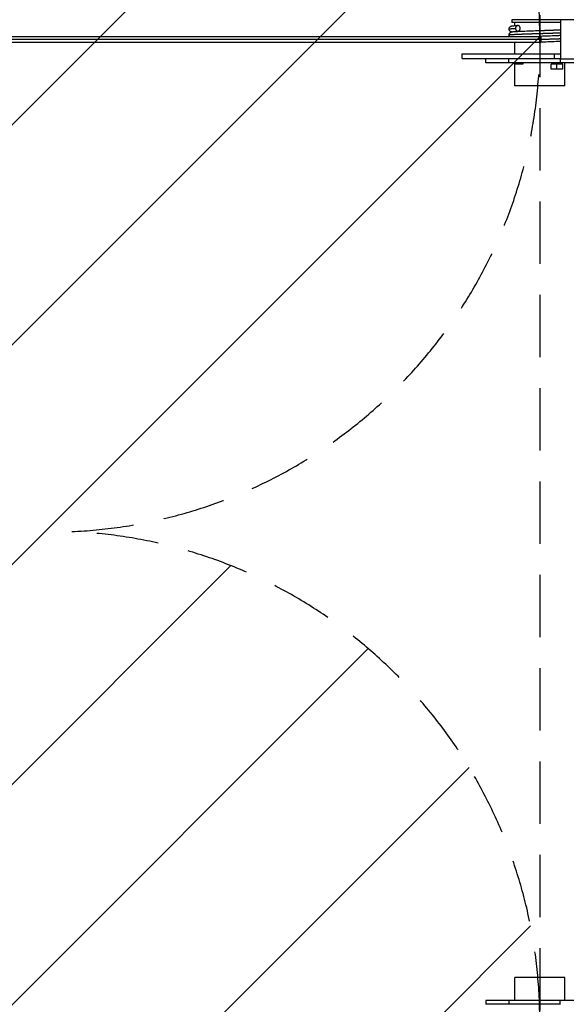
# Model space of a CAD drawing. Units: millimetres. Extents: x -16259 to 16147, y -3011 to 3011.
# Drawn here: x 13868 to 14983, y -965 to 1045 of the extents above; entities that cross this region are included whole.
import ezdxf

# ---------------------------------------------------------------- set-up
doc = ezdxf.new("R2010")
doc.units = ezdxf.units.MM
doc.header["$LTSCALE"] = 20
doc.linetypes.add('HIDDEN', pattern=[9.525, 6.35, -3.175])
for name, color, linetype in [('2d', 230, 'Continuous'), ('EN-Free_Space', 10, 'HIDDEN'), ('EN-Free_Space_Hatch', 10, 'Continuous'), ('EN-Safetyzone', 93, 'HIDDEN')]:
    doc.layers.add(name, color=color, linetype=linetype)

msp = doc.modelspace()

# ---------------------------------------------------------------- hatches: boundary and pattern name
at = {"layer": 'EN-Free_Space_Hatch'}
h = msp.add_hatch(dxfattribs=at)
h.set_pattern_fill('ANSI31', color=256, scale=100, angle=180, style=0)
edge = h.paths.add_edge_path()
edge.add_arc((13929.3, 999), 1000, 272.5626, 360)
edge.add_line((14929.3, 999), (14929.3, 1011))
edge.add_arc((13929.3, 1011), 1000, 0, 90)
edge.add_line((13929.3, 2011), (-13945.8, 2011))
edge.add_arc((-13945.8, 1011), 1000, 90, 180)
edge.add_line((-14945.8, 1011), (-14945.8, 999))
edge.add_arc((-13945.8, 999), 1000, 180, 267.4374)
edge.add_arc((-13945.8, -999), 1000, 92.5626, 180)
edge.add_line((-14945.8, -999), (-14945.8, -1011))
edge.add_arc((-13945.8, -1011), 1000, 180, 270)
edge.add_line((-13945.8, -2011), (13929.3, -2011))
edge.add_arc((13929.3, -1011), 1000, 270, 360)
edge.add_line((14929.3, -1011), (14929.3, -999))
edge.add_arc((13929.3, -999), 1000, 0, 87.4374)

# ---------------------------------------------------------------- linework, layer by layer
at = {"layer": '2d'}
for p, q in [((14971.6, 1044.5), (14872.3, 1044.5)), ((14872.3, 1044.5), (14872.3, 1039.5)), ((14971.6, 1039.5), (14872.3, 1039.5)), ((14878.5, 1044.5), (14878.5, 1045)), ((14878.5, 1032.8), (14878.5, 1039.5)), ((14971.6, 1045), (14971.6, 965)), ((16147.3, 1045), (14971.6, 1045)), ((13213.4, 1011), (14914, 1011)), ((13213.4, 1005), (14931.3, 1005)), ((13213.4, 999), (14931.1, 999)), ((14878.5, 975.5), (14878.5, 999)), ((14770.9, 965.5), (14770.9, 975.5)), ((14770.9, 975.5), (14971.6, 975.5)), ((14770.9, 965.5), (14971.6, 965.5)), ((14819.3, 957), (14819.3, 965)), ((14970.7, 965), (14865.8, 965)), ((14865.8, 957), (14865.8, 965)), ((14878.5, 965), (14878.5, 965.5)), ((14958.9, 975.5), (14958.9, 965.5)), ((14970.7, 965), (14970.7, 957)), ((14971.6, 965), (14970.7, 965)), ((14971.6, 965), (16147.3, 965)), ((14970.7, 957), (14865.8, 957)), ((14877.1, 954.8), (14877.1, 957)), ((14877.1, 954.8), (14895.2, 954.8)), ((14878.5, 910), (14878.5, 954.8)), ((14895.2, 954.8), (14895.2, 957)), ((14976.3, 954), (14952.3, 954)), ((14952.3, 943.8), (14952.3, 954)), ((14964.3, 943.8), (14964.3, 954)), ((15013, 957), (14970.7, 957)), ((14976.3, 943.8), (14976.3, 954)), ((14980.1, 910), (14980.1, 957)), ((14976.3, 943.8), (14952.3, 943.8)), ((14980.1, 910), (14878.5, 910)), ((14980.1, -910), (14878.5, -910)), ((14878.5, -957), (14878.5, -910)), ((14980.1, -957), (14980.1, -910)), ((15135.1, -957), (14819.3, -957)), ((14819.3, -957), (14819.3, -965)), ((14865.8, -957), (14865.8, -965)), ((14970.7, -965), (14970.7, -957)), ((14971.6, -965), (14819.3, -965)), ((14878.5, -965.5), (14878.5, -965))]:
    msp.add_line(p, q, dxfattribs=at)
at = {"layer": '2d', "extrusion": (0, 0, -1)}
for centre, major_axis, ratio, start_param, end_param in [((14931.1, 1005), (0, 6), 0.031923, 0.000038, 1.570796), ((14931.1, 1005), (0, 6), 0.031923, 0, 0.000038), ((14931.1, 1005), (0, 6), 0.031923, 1.570796, 3.141593), ((14929.3, 965), (110, 0), 0, 2.186667, 3.141595), ((14929.3, 957), (110, 0), 0, 2.186667, 3.141595)]:
    msp.add_ellipse(centre, major_axis=major_axis, ratio=ratio, start_param=start_param, end_param=end_param, dxfattribs=at)
at = {"layer": '2d'}
for points, knots in [([(14866.5, 1025.9), (14866.5, 1025.9), (14866.5, 1025.9), (14866.5, 1026), (14866.5, 1026), (14866.5, 1026), (14866.5, 1026), (14866.5, 1026.2), (14866.5, 1026.3), (14866.5, 1026.6), (14866.6, 1026.9), (14866.8, 1027.8), (14867, 1028.5), (14867.7, 1029.6), (14868.2, 1030.1), (14869, 1030.9), (14869.4, 1031.1), (14870.1, 1031.5), (14870.4, 1031.6), (14871, 1031.9), (14871.3, 1031.9), (14872.1, 1032.2), (14872.7, 1032.2), (14875.1, 1032.6), (14877.5, 1032.8), (14881.9, 1033.1), (14883, 1033.1), (14884.2, 1033.2)], [0, 0, 0, 0, 0.00107, 0.00107, 0.004282, 0.004282, 0.013916, 0.013916, 0.042824, 0.042824, 0.129707, 0.129707, 0.348945, 0.348945, 0.56184, 0.56184, 0.75548, 0.75548, 0.940315, 0.940315, 1.201487, 1.201487, 1.815909, 1.815909, 3.673125, 3.673125, 4.250193, 4.250193, 4.250193, 4.250193]), ([(14871.3, 1019.9), (14870.9, 1020), (14870.4, 1020.2), (14869.5, 1020.7), (14869.1, 1020.9), (14868.3, 1021.6), (14867.9, 1022), (14867.3, 1023), (14867, 1023.5), (14866.6, 1024.7), (14866.5, 1025.3), (14866.5, 1025.9)], [8.279238, 8.279238, 8.279238, 8.279238, 8.636792, 8.636792, 8.826861, 8.826861, 9.015929, 9.015929, 9.210369, 9.210369, 9.404923, 9.404923, 9.404923, 9.404923]), ([(14866.5, 1013.9), (14866.5, 1014.6), (14866.6, 1015.3), (14867.1, 1016.6), (14867.4, 1017.2), (14868.2, 1018.2), (14868.7, 1018.6), (14869.5, 1019.2), (14869.8, 1019.4), (14870.4, 1019.7), (14870.7, 1019.8), (14871.4, 1020), (14871.7, 1020), (14872.9, 1020.3), (14873.9, 1020.4), (14876.2, 1020.7), (14877.6, 1020.8), (14879.9, 1020.9), (14880.7, 1021), (14882.1, 1021.1), (14882.5, 1021.1), (14884.5, 1021.2), (14886, 1021.3), (14892.1, 1021.6), (14897.4, 1021.8), (14908.6, 1022.2), (14914.7, 1022.4), (14923.6, 1022.7), (14926.5, 1022.8), (14929.3, 1022.9)], [0, 0, 0, 0, 0.215478, 0.215478, 0.430124, 0.430124, 0.639966, 0.639966, 0.824967, 0.824967, 1.024266, 1.024266, 1.364513, 1.364513, 2.383606, 2.383606, 3.330082, 3.330082, 3.811466, 3.811466, 4.053412, 4.053412, 4.780463, 4.780463, 6.700318, 6.700318, 8.571056, 8.571056, 9.417644, 9.417644, 9.417644, 9.417644]), ([(14867.3, 1011), (14867.2, 1011.2), (14867, 1011.4), (14866.7, 1012.3), (14866.6, 1012.9), (14866.5, 1013.7), (14866.5, 1013.8), (14866.5, 1013.9)], [9.0843237, 9.0843237, 9.0843237, 9.0843237, 9.1631472, 9.1631472, 9.3730695, 9.3730695, 9.4077617, 9.4077617, 9.4077617, 9.4077617]), ([(14914, 1011), (14914.1, 1011), (14914.2, 1011), (14915.5, 1011), (14916.6, 1011), (14918.9, 1011), (14920, 1010.9), (14922.3, 1010.9), (14923.4, 1010.9), (14925.7, 1010.9), (14926.8, 1010.9), (14928.5, 1011), (14929, 1011), (14929.9, 1011), (14930.1, 1011), (14930.5, 1011), (14930.7, 1011), (14930.9, 1011), (14930.9, 1011), (14931, 1011), (14931.1, 1011), (14931.1, 1011), (14931.1, 1011), (14931.1, 1011)], [0.00992345, 0.00992345, 0.00992345, 0.00992345, 0.01034675, 0.01034675, 0.01379567, 0.01379567, 0.01724459, 0.01724459, 0.02069351, 0.02069351, 0.02414242, 0.02414242, 0.02586688, 0.02586688, 0.02672911, 0.02672911, 0.02716023, 0.02716023, 0.02737578, 0.02737578, 0.02748356, 0.02748356, 0.02759134, 0.02759134, 0.02759134, 0.02759134]), ([(14929.3, 1022.9), (14935.5, 1023.1), (14941.7, 1023.4), (14953.3, 1023.8), (14958.9, 1024), (14966.6, 1024.3), (14969.2, 1024.4), (14971.6, 1024.5)], [0, 0, 0, 0, 1.845258, 1.845258, 3.690898, 3.690898, 4.774205, 4.774205, 4.774205, 4.774205]), ([(14971.6, 1012.5), (14969, 1012.4), (14966, 1012.3), (14957.8, 1011.9), (14952, 1011.7), (14941.2, 1011.3), (14936.2, 1011.2), (14931.1, 1011)], [4.669513, 4.669513, 4.669513, 4.669513, 5.836814, 5.836814, 7.72043, 7.72043, 9.230854, 9.230854, 9.230854, 9.230854]), ([(14971.6, 1000.5), (14969, 1000.4), (14966, 1000.3), (14957.8, 999.9), (14952, 999.7), (14941.2, 999.3), (14936.2, 999.2), (14931.1, 999)], [4.669513, 4.669513, 4.669513, 4.669513, 5.836814, 5.836814, 7.72043, 7.72043, 9.230835, 9.230835, 9.230835, 9.230835])]:
    msp.add_open_spline(points, degree=3, knots=knots, dxfattribs=at)
for points, weights, degree, knots in [([(14866.5, 1025.9), (14866.5, 1026), (14866.5, 1026), (14866.9, 1026.4), (14872.1, 1026.8), (14875.2, 1027), (14879.7, 1027.2)], [0.997116579608, 0.998430009494, 1, 0.980785280403, 1, 0.988477105615, 0.990774563314], 2, [0.87244663, 0.87244663, 0.87244663, 0.875, 0.875, 0.90625, 0.90625, 0.92499034, 0.92499034, 0.92499034]), ([(14884.4, 1033.2), (14881.7, 1033.2), (14879.7, 1030.7), (14879.7, 1027.2), (14879.7, 1027.2), (14879.7, 1027.2), (14879.7, 1027.2)], [0.990774565844, 0.797313798038, 0.797313798038, 0.990774565844, 0.990774565844, 0.990774565844, 0.990774565844], 3, [0, 0, 0, 0, 0.009372943, 0.009372943, 0.009372943, 0.009373072, 0.009373072, 0.009373072, 0.009373072]), ([(14889.2, 1027.2), (14889.2, 1027.2), (14889.2, 1027.2), (14889.2, 1027.2), (14889.2, 1030.7), (14887.2, 1033.2), (14884.4, 1033.2)], [0.990774565844, 0.990774565844, 0.990774565844, 0.990774565844, 0.797313798038, 0.797313798038, 0.990774565844], 3, [0, 0, 0, 0, 0.000000128, 0.000000128, 0.000000128, 0.009373064, 0.009373064, 0.009373064, 0.009373064]), ([(14866.5, 1013.9), (14866.5, 1014), (14866.5, 1014), (14866.9, 1014.4), (14872.1, 1014.8), (14877.2, 1015.1), (14886.3, 1015.5), (14895.5, 1015.9), (14907.1, 1016.3), (14918.8, 1016.6), (14931.3, 1017), (14943.8, 1017.4), (14955.2, 1017.8), (14964.3, 1018), (14971.6, 1018.4)], [0.997116579608, 0.998430009494, 1, 0.980785280403, 1, 0.980785280403, 1, 0.980785280403, 1, 0.980785280403, 1, 0.980785280403, 1, 0.984602931467, 0.993881707743], 2, [0.3724466, 0.3724466, 0.3724466, 0.375, 0.375, 0.40625, 0.40625, 0.4375, 0.4375, 0.46875, 0.46875, 0.5, 0.5, 0.53125, 0.53125, 0.5562911, 0.5562911, 0.5562911]), ([(14929.3, 1022.9), (14930.2, 1023), (14931.1, 1023), (14942.4, 1023.4), (14952.7, 1023.8), (14963, 1024.1), (14970.7, 1024.5), (14971.2, 1024.5), (14971.6, 1024.5)], [0.997116579608, 0.998430009494, 1, 0.980785280403, 1, 0.980785280403, 1, 0.998847672302, 0.997833557303], 2, [0.49744663, 0.49744663, 0.49744663, 0.5, 0.5, 0.53125, 0.53125, 0.5625, 0.5625, 0.5643741, 0.5643741, 0.5643741]), ([(14931.3, 1005), (14943.8, 1005.4), (14955.2, 1005.8), (14964.3, 1006), (14971.6, 1006.4)], [1, 0.980785280403, 1, 0.984602931467, 0.993881707743], 2, [0, 0, 0, 0.03125, 0.03125, 0.05629114, 0.05629114, 0.05629114])]:
    msp.add_rational_spline(points, weights, degree=degree, knots=knots, dxfattribs=at)
for points, weights, degree in [([(14879.7, 1027.2), (14879.7, 1023.7), (14881.6, 1021.3), (14884.4, 1021.2)], [0.990766624972, 0.799837729786, 0.797349305533, 0.983301352214], 3), ([(14884.9, 1021.2), (14887.5, 1021.6), (14889.2, 1024), (14889.2, 1027.2)], [0.952036538837, 0.798316680614, 0.811226707163, 0.990766618484], 3), ([(14929.3, 1022.9), (14929.3, 1022.9), (14929.3, 1022.9)], [0.997073155809, 0.99709483254, 0.997116579608], 2)]:
    msp.add_rational_spline(points, weights, degree=degree, dxfattribs=at)
at = {"layer": 'EN-Free_Space', "flags": 128}
msp.add_lwpolyline([(13974, 0, 0.401174), (14929.3, 999), (14929.3, 1011, 0.414214), (13929.3, 2011), (-13945.8, 2011, 0.414214), (-14945.8, 1011), (-14945.8, 999, 0.401174), (-13990.5, 0, 0.401174), (-14945.8, -999), (-14945.8, -1011, 0.414214), (-13945.8, -2011), (13929.3, -2011, 0.414214), (14929.3, -1011), (14929.3, -999, 0.401174), (13974, 0)], format="xyb", close=True, dxfattribs=at)
at = {"layer": 'EN-Safetyzone', "flags": 128}
msp.add_lwpolyline([(-14945.8, -2011), (-14945.8, 2011), (-12248.6, 3011), (12648.7, 3010.9), (14929.3, 2011), (14929.3, -2011), (12648.7, -3011.1), (-12248.6, -3011), (-14945.8, -2011)], close=True, dxfattribs=at)

doc.saveas('drawing.dxf')
